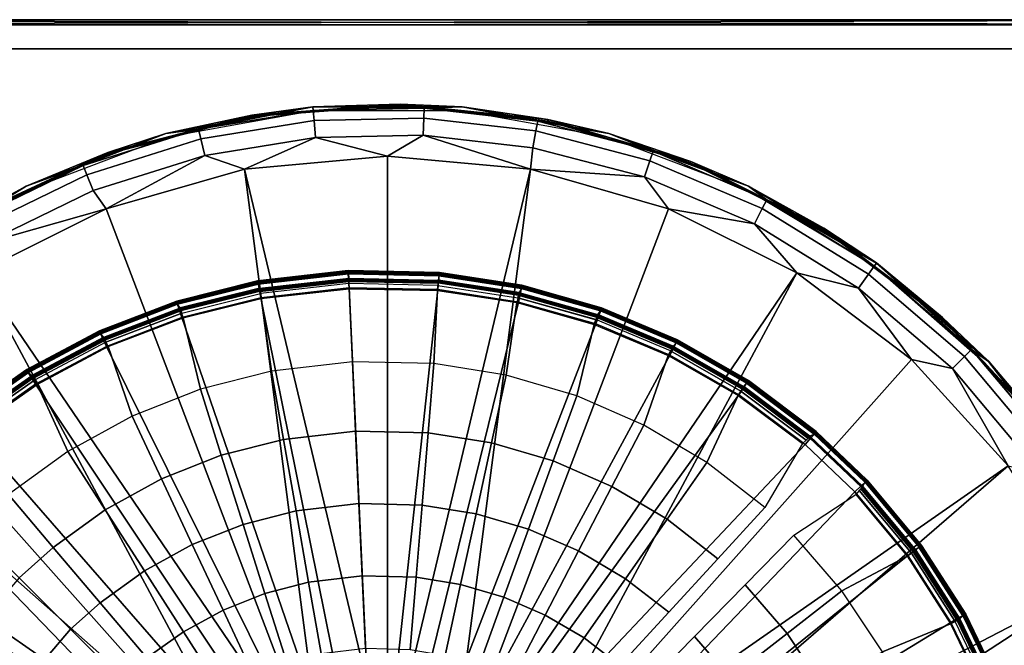
# Model space of a CAD drawing. Units: inches. Extents: x -16.4 to 16.4, y -14 to 13.4.
# Drawn here: x -5.4 to 9.1, y 4.2 to 13.4 of the extents above; entities that cross this region are included whole.
import ezdxf

# ---------------------------------------------------------------- set-up
doc = ezdxf.new("R2010")
doc.units = ezdxf.units.IN
doc.header["$MEASUREMENT"] = 0
for name, color, linetype in [('TABLE-BASE', 6, 'Continuous'), ('TABLE-BASEINNER', 6, 'Continuous'), ('TABLE-METALSCREEN', 6, 'Continuous'), ('TABLE-TOP', 6, 'Continuous'), ('TABLE-TOPEDGE', 6, 'Continuous')]:
    doc.layers.add(name, color=color, linetype=linetype)

msp = doc.modelspace()

# ---------------------------------------------------------------- linework, layer by layer
at = {"layer": 'TABLE-BASE'}
for points in [[(-1.097, 12.151, 0.059), (0.186, 12.191, 0.03), (-1.993, 12.029, 0.03)], [(0.186, 12.17, 0.008), (-1.993, 12.029, 0.03), (0.186, 12.191, 0.03)], [(-1.99, 12.007, 0.008), (-1.993, 12.029, 0.03), (0.186, 12.17, 0.008)], [(-1.091, 12.092, 0), (-1.99, 12.007, 0.008), (0.186, 12.17, 0.008)], [(1.097, 12.151, 0.059), (0.186, 12.191, 0.03), (-1.097, 12.151, 0.059)], [(-1.091, 12.092, 0), (0.186, 12.17, 0.008), (1.091, 12.092, 0)], [(1.097, 12.151, 0.059), (2.36, 11.962, 0.03), (0.186, 12.191, 0.03)], [(0.186, 12.17, 0.008), (0.186, 12.191, 0.03), (2.36, 11.962, 0.03), (2.356, 11.941, 0.008)], [(1.091, 12.092, 0), (0.186, 12.17, 0.008), (2.356, 11.941, 0.008)], [(-3.255, 11.758, 0.059), (-1.993, 12.029, 0.03), (-4.109, 11.479, 0.03)], [(-1.993, 12.029, 0.03), (-1.99, 12.007, 0.008), (-4.109, 11.479, 0.03)], [(-1.097, 12.151, 0.059), (-1.993, 12.029, 0.03), (-3.255, 11.758, 0.059)], [(-1.097, 12.151, 0.118), (-1.097, 12.151, 0.059), (-3.255, 11.758, 0.059)], [(-1.097, 12.151, 0.118), (-3.255, 11.758, 0.059), (-3.255, 11.758, 0.118)], [(-3.254, 11.756, 0.197), (-1.097, 12.151, 0.118), (-3.255, 11.758, 0.118)], [(-1.097, 12.148, 0.197), (-1.097, 12.151, 0.118), (-3.254, 11.756, 0.197)], [(-3.254, 11.756, 0.197), (-2.775, 11.822, 0.478), (-1.097, 12.148, 0.197)], [(-3.239, 11.702, 0), (-1.99, 12.007, 0.008), (-1.091, 12.092, 0)], [(-1.097, 12.148, 0.197), (-2.775, 11.822, 0.478), (-1.092, 12.094, 0.478)], [(-2.775, 11.822, 0.478), (-2.741, 11.678, 0.671), (-1.078, 11.947, 0.671), (-1.092, 12.094, 0.478)], [(1.097, 12.151, 0.118), (1.097, 12.151, 0.059), (-1.097, 12.151, 0.118)], [(-1.097, 12.151, 0.118), (1.097, 12.151, 0.059), (-1.097, 12.151, 0.059)], [(1.097, 12.148, 0.197), (1.097, 12.151, 0.118), (-1.097, 12.151, 0.118)], [(1.097, 12.148, 0.197), (-1.097, 12.151, 0.118), (-1.097, 12.148, 0.197)], [(1.097, 12.148, 0.197), (-1.097, 12.148, 0.197), (0.541, 12.131, 0.478)], [(0.541, 12.131, 0.478), (-1.097, 12.148, 0.197), (-1.092, 12.094, 0.478)], [(0.541, 12.131, 0.478), (-1.092, 12.094, 0.478), (-1.078, 11.947, 0.671), (0.535, 11.983, 0.671)], [(0.535, 11.983, 0.671), (2.183, 11.795, 0.671), (2.21, 11.94, 0.478), (0.541, 12.131, 0.478)], [(0.541, 12.131, 0.478), (2.21, 11.94, 0.478), (1.097, 12.148, 0.197)], [(1.091, 12.092, 0), (2.356, 11.941, 0.008), (3.239, 11.702, 0)], [(3.255, 11.758, 0.059), (2.36, 11.962, 0.03), (1.097, 12.151, 0.059)], [(3.255, 11.758, 0.118), (3.255, 11.758, 0.059), (1.097, 12.151, 0.118)], [(1.097, 12.151, 0.118), (3.255, 11.758, 0.059), (1.097, 12.151, 0.059)], [(3.254, 11.756, 0.197), (3.255, 11.758, 0.118), (1.097, 12.151, 0.118)], [(3.254, 11.756, 0.197), (1.097, 12.151, 0.118), (1.097, 12.148, 0.197)], [(1.097, 12.148, 0.197), (2.21, 11.94, 0.478), (3.254, 11.756, 0.197)], [(-4.109, 11.479, 0.03), (-1.99, 12.007, 0.008), (-4.102, 11.459, 0.008)], [(-3.239, 11.702, 0), (-4.102, 11.459, 0.008), (-1.99, 12.007, 0.008)], [(-2.741, 11.678, 0.671), (-2.684, 11.435, 0.79), (-1.056, 11.698, 0.79), (-1.078, 11.947, 0.671)], [(0.535, 11.983, 0.671), (-1.078, 11.947, 0.671), (-1.056, 11.698, 0.79), (0.524, 11.734, 0.79)], [(0.524, 11.734, 0.79), (2.137, 11.549, 0.79), (2.183, 11.795, 0.671), (0.535, 11.983, 0.671)], [(3.859, 11.357, 0.671), (3.907, 11.497, 0.478), (2.21, 11.94, 0.478), (2.183, 11.795, 0.671)], [(3.254, 11.756, 0.197), (2.21, 11.94, 0.478), (3.907, 11.497, 0.478)], [(2.356, 11.941, 0.008), (2.36, 11.962, 0.03), (4.458, 11.348, 0.03), (4.45, 11.328, 0.008)], [(3.239, 11.702, 0), (2.356, 11.941, 0.008), (4.45, 11.328, 0.008)], [(3.255, 11.758, 0.059), (4.458, 11.348, 0.03), (2.36, 11.962, 0.03)], [(-3.255, 11.758, 0.118), (-5.308, 10.985, 0.059), (-5.309, 10.985, 0.118)], [(-5.307, 10.983, 0.197), (-3.255, 11.758, 0.118), (-5.309, 10.985, 0.118)], [(-3.255, 11.758, 0.059), (-4.109, 11.479, 0.03), (-5.308, 10.985, 0.059)], [(-3.255, 11.758, 0.118), (-3.255, 11.758, 0.059), (-5.308, 10.985, 0.059)], [(-3.254, 11.756, 0.197), (-3.255, 11.758, 0.118), (-5.307, 10.983, 0.197)], [(-5.307, 10.983, 0.197), (-4.47, 11.29, 0.478), (-3.254, 11.756, 0.197)], [(-3.254, 11.756, 0.197), (-4.47, 11.29, 0.478), (-2.775, 11.822, 0.478)], [(-2.741, 11.678, 0.671), (-2.775, 11.822, 0.478), (-4.47, 11.29, 0.478), (-4.415, 11.153, 0.671)], [(0.524, 11.734, 0.79), (-1.056, 11.698, 0.79), (0, 11.427, 0.844)], [(0, 11.427, 0.844), (2.102, 11.232, 0.844), (0.524, 11.734, 0.79)], [(2.102, 11.232, 0.844), (2.137, 11.549, 0.79), (0.524, 11.734, 0.79)], [(3.779, 11.121, 0.79), (3.859, 11.357, 0.671), (2.183, 11.795, 0.671), (2.137, 11.549, 0.79)], [(5.307, 10.983, 0.197), (3.255, 11.758, 0.118), (3.254, 11.756, 0.197)], [(3.254, 11.756, 0.197), (3.907, 11.497, 0.478), (5.307, 10.983, 0.197)], [(5.308, 10.985, 0.059), (4.458, 11.348, 0.03), (3.255, 11.758, 0.059)], [(5.309, 10.985, 0.118), (5.308, 10.985, 0.059), (3.255, 11.758, 0.118)], [(3.255, 11.758, 0.118), (5.308, 10.985, 0.059), (3.255, 11.758, 0.059)], [(5.307, 10.983, 0.197), (5.309, 10.985, 0.118), (3.255, 11.758, 0.118)], [(-5.281, 10.933, 0), (-4.102, 11.459, 0.008), (-3.239, 11.702, 0)], [(-2.684, 11.435, 0.79), (-2.741, 11.678, 0.671), (-4.415, 11.153, 0.671), (-4.323, 10.921, 0.79)], [(-2.102, 11.232, 0.844), (-1.056, 11.698, 0.79), (-2.684, 11.435, 0.79)], [(0, 11.427, 0.844), (-1.056, 11.698, 0.79), (-2.102, 11.232, 0.844)], [(3.239, 11.702, 0), (4.45, 11.328, 0.008), (5.281, 10.933, 0)], [(-5.308, 10.985, 0.059), (-4.109, 11.479, 0.03), (-6.093, 10.561, 0.03)], [(-4.109, 11.479, 0.03), (-4.102, 11.459, 0.008), (-6.082, 10.542, 0.008), (-6.093, 10.561, 0.03)], [(-5.281, 10.933, 0), (-6.082, 10.542, 0.008), (-4.102, 11.459, 0.008)], [(-4.131, 10.654, 0.844), (-2.684, 11.435, 0.79), (-4.323, 10.921, 0.79)], [(-2.102, 11.232, 0.844), (-2.684, 11.435, 0.79), (-4.131, 10.654, 0.844)], [(2.102, 11.232, 0.844), (3.779, 11.121, 0.79), (2.137, 11.549, 0.79)], [(5.509, 10.655, 0.671), (5.577, 10.786, 0.478), (3.907, 11.497, 0.478), (3.859, 11.357, 0.671)], [(5.307, 10.983, 0.197), (3.907, 11.497, 0.478), (5.577, 10.786, 0.478)], [(-6.043, 10.362, 0.671), (-4.415, 11.153, 0.671), (-4.47, 11.29, 0.478), (-6.117, 10.49, 0.478)], [(-6.117, 10.49, 0.478), (-4.47, 11.29, 0.478), (-5.307, 10.983, 0.197)], [(0, 11.427, 0.844), (-2.102, 11.232, 0.844), (0, 2.427, 1.631)], [(0, 11.427, 0.844), (0, 2.427, 1.631), (2.102, 11.232, 0.844)], [(5.395, 10.433, 0.79), (5.509, 10.655, 0.671), (3.859, 11.357, 0.671), (3.779, 11.121, 0.79)], [(4.45, 11.328, 0.008), (4.458, 11.348, 0.03), (6.413, 10.37, 0.03), (6.402, 10.352, 0.008)], [(5.281, 10.933, 0), (4.45, 11.328, 0.008), (6.402, 10.352, 0.008)], [(5.308, 10.985, 0.059), (6.413, 10.37, 0.03), (4.458, 11.348, 0.03)], [(-5.917, 10.146, 0.79), (-4.323, 10.921, 0.79), (-4.415, 11.153, 0.671), (-6.043, 10.362, 0.671)], [(-0.929, 2.242, 1.631), (-2.102, 11.232, 0.844), (-4.131, 10.654, 0.844)], [(0, 2.427, 1.631), (-2.102, 11.232, 0.844), (-0.929, 2.242, 1.631)], [(2.102, 11.232, 0.844), (0, 2.427, 1.631), (0.929, 2.242, 1.631)], [(2.102, 11.232, 0.844), (0.929, 2.242, 1.631), (4.131, 10.654, 0.844)], [(4.131, 10.654, 0.844), (3.779, 11.121, 0.79), (2.102, 11.232, 0.844)], [(4.131, 10.654, 0.844), (5.395, 10.433, 0.79), (3.779, 11.121, 0.79)], [(-5.308, 10.985, 0.059), (-6.093, 10.561, 0.03), (-7.19, 9.857, 0.059)], [(-5.309, 10.985, 0.118), (-5.308, 10.985, 0.059), (-7.19, 9.857, 0.059)], [(-5.309, 10.985, 0.118), (-7.19, 9.857, 0.059), (-7.19, 9.857, 0.118)], [(-7.188, 9.855, 0.197), (-5.309, 10.985, 0.118), (-7.19, 9.857, 0.118)], [(-5.307, 10.983, 0.197), (-5.309, 10.985, 0.118), (-7.188, 9.855, 0.197)], [(-5.307, 10.983, 0.197), (-7.188, 9.855, 0.197), (-6.117, 10.49, 0.478)], [(-7.154, 9.81, 0), (-6.082, 10.542, 0.008), (-5.281, 10.933, 0)], [(-4.131, 10.654, 0.844), (-4.323, 10.921, 0.79), (-5.917, 10.146, 0.79)], [(5.281, 10.933, 0), (6.402, 10.352, 0.008), (7.154, 9.81, 0)], [(7.188, 9.855, 0.197), (5.309, 10.985, 0.118), (5.307, 10.983, 0.197)], [(5.307, 10.983, 0.197), (5.577, 10.786, 0.478), (7.188, 9.855, 0.197)], [(7.19, 9.857, 0.059), (6.413, 10.37, 0.03), (5.308, 10.985, 0.059)], [(5.309, 10.985, 0.118), (7.19, 9.857, 0.059), (5.308, 10.985, 0.059)], [(7.19, 9.857, 0.118), (7.19, 9.857, 0.059), (5.309, 10.985, 0.118)], [(7.188, 9.855, 0.197), (7.19, 9.857, 0.118), (5.309, 10.985, 0.118)], [(5.577, 10.786, 0.478), (5.509, 10.655, 0.671), (7.07, 9.691, 0.671), (7.156, 9.81, 0.478)], [(7.188, 9.855, 0.197), (5.577, 10.786, 0.478), (7.156, 9.81, 0.478)], [(-6.02, 9.712, 0.844), (-4.131, 10.654, 0.844), (-5.917, 10.146, 0.79)], [(-0.929, 2.242, 1.631), (-4.131, 10.654, 0.844), (-6.02, 9.712, 0.844)], [(4.131, 10.654, 0.844), (0.929, 2.242, 1.631), (6.02, 9.712, 0.844)], [(6.02, 9.712, 0.844), (5.395, 10.433, 0.79), (4.131, 10.654, 0.844)], [(5.509, 10.655, 0.671), (5.395, 10.433, 0.79), (6.923, 9.488, 0.79), (7.07, 9.691, 0.671)], [(6.02, 9.712, 0.844), (6.923, 9.488, 0.79), (5.395, 10.433, 0.79)], [(6.402, 10.352, 0.008), (6.413, 10.37, 0.03), (8.161, 9.058, 0.03), (8.147, 9.042, 0.008)], [(7.154, 9.81, 0), (6.402, 10.352, 0.008), (8.147, 9.042, 0.008)], [(7.19, 9.857, 0.059), (8.161, 9.058, 0.03), (6.413, 10.37, 0.03)], [(7.188, 9.855, 0.197), (7.156, 9.81, 0.478), (8.586, 8.586, 0.478)], [(8.837, 8.408, 0.197), (7.19, 9.857, 0.118), (7.188, 9.855, 0.197)], [(8.837, 8.408, 0.197), (7.188, 9.855, 0.197), (8.586, 8.586, 0.478)], [(8.839, 8.41, 0.059), (8.161, 9.058, 0.03), (7.19, 9.857, 0.059)], [(8.839, 8.41, 0.118), (8.839, 8.41, 0.059), (7.19, 9.857, 0.118)], [(7.19, 9.857, 0.118), (8.839, 8.41, 0.059), (7.19, 9.857, 0.059)], [(8.837, 8.408, 0.197), (8.839, 8.41, 0.118), (7.19, 9.857, 0.118)], [(-1.716, 1.716, 1.631), (-6.02, 9.712, 0.844), (-7.704, 8.439, 0.844)], [(-0.929, 2.242, 1.631), (-6.02, 9.712, 0.844), (-1.716, 1.716, 1.631)], [(6.02, 9.712, 0.844), (0.929, 2.242, 1.631), (1.716, 1.716, 1.631)], [(6.02, 9.712, 0.844), (1.716, 1.716, 1.631), (7.704, 8.439, 0.844)], [(7.704, 8.439, 0.844), (6.923, 9.488, 0.79), (6.02, 9.712, 0.844)], [(8.586, 8.586, 0.478), (7.156, 9.81, 0.478), (7.07, 9.691, 0.671), (8.482, 8.482, 0.671)], [(7.154, 9.81, 0), (8.147, 9.042, 0.008), (8.794, 8.371, 0)], [(8.482, 8.482, 0.671), (7.07, 9.691, 0.671), (6.923, 9.488, 0.79), (8.305, 8.305, 0.79)], [(7.704, 8.439, 0.844), (8.305, 8.305, 0.79), (6.923, 9.488, 0.79)], [(8.147, 9.042, 0.008), (8.161, 9.058, 0.03), (9.648, 7.455, 0.03), (9.631, 7.442, 0.008)], [(8.794, 8.371, 0), (8.147, 9.042, 0.008), (9.631, 7.442, 0.008)], [(8.839, 8.41, 0.059), (9.648, 7.455, 0.03), (8.161, 9.058, 0.03)], [(9.93, 6.988, 0.478), (8.586, 8.586, 0.478), (8.482, 8.482, 0.671), (9.81, 6.903, 0.671)], [(9.93, 6.988, 0.478), (8.837, 8.408, 0.197), (8.586, 8.586, 0.478)], [(-1.716, 1.716, 1.631), (-7.704, 8.439, 0.844), (-9.124, 6.878, 0.844)], [(7.704, 8.439, 0.844), (1.716, 1.716, 1.631), (9.124, 6.878, 0.844)], [(9.124, 6.878, 0.844), (8.305, 8.305, 0.79), (7.704, 8.439, 0.844)], [(9.81, 6.903, 0.671), (8.482, 8.482, 0.671), (8.305, 8.305, 0.79), (9.605, 6.76, 0.79)], [(10.2, 6.69, 0.197), (8.839, 8.41, 0.118), (8.837, 8.408, 0.197)], [(10.2, 6.69, 0.197), (8.837, 8.408, 0.197), (9.93, 6.988, 0.478)], [(10.202, 6.691, 0.059), (9.648, 7.455, 0.03), (8.839, 8.41, 0.059)], [(10.202, 6.691, 0.118), (10.202, 6.691, 0.059), (8.839, 8.41, 0.118)], [(8.839, 8.41, 0.118), (10.202, 6.691, 0.059), (8.839, 8.41, 0.059)], [(10.2, 6.69, 0.197), (10.202, 6.691, 0.118), (8.839, 8.41, 0.118)], [(9.124, 6.878, 0.844), (9.605, 6.76, 0.79), (8.305, 8.305, 0.79)], [(8.794, 8.371, 0), (9.631, 7.442, 0.008), (10.151, 6.661, 0)], [(-2.242, 0.929, 1.631), (-9.124, 6.878, 0.844), (-10.234, 5.083, 0.844)], [(-1.716, 1.716, 1.631), (-9.124, 6.878, 0.844), (-2.242, 0.929, 1.631)], [(9.124, 6.878, 0.844), (1.716, 1.716, 1.631), (2.242, 0.929, 1.631)], [(9.124, 6.878, 0.844), (2.242, 0.929, 1.631), (10.234, 5.083, 0.844)], [(-2.242, 0.929, 1.631), (-10.234, 5.083, 0.844), (-10.994, 3.114, 0.844)], [(10.234, 5.083, 0.844), (2.242, 0.929, 1.631), (2.427, 0, 1.631)], [(10.234, 5.083, 0.844), (2.427, 0, 1.631), (10.994, 3.114, 0.844)]]:
    msp.add_3dface(points, dxfattribs=at)
at = {"layer": 'TABLE-BASEINNER'}
for points in [[(-1.906, 9.587, 27.247), (-0.575, 9.738, 27.247), (-0.575, 9.744, 27.223), (-1.907, 9.592, 27.223)], [(-0.574, 9.708, 27.093), (-1.899, 9.557, 27.093), (-1.907, 9.592, 27.223), (-0.575, 9.744, 27.223)], [(-1.903, 9.57, 27.265), (-0.574, 9.721, 27.265), (-0.575, 9.738, 27.247), (-1.906, 9.587, 27.247)], [(-1.899, 9.546, 27.272), (-0.573, 9.696, 27.272), (-0.574, 9.721, 27.265), (-1.903, 9.57, 27.265)], [(-0.57, 9.617, 26.997), (-1.882, 9.468, 26.997), (-1.899, 9.557, 27.093), (-0.574, 9.708, 27.093)], [(-0.566, 9.634, 27.272), (-0.573, 9.696, 27.272), (-1.899, 9.546, 27.272), (-1.882, 9.485, 27.272)], [(0.765, 9.715, 27.223), (-0.575, 9.744, 27.223), (-0.575, 9.738, 27.247), (0.764, 9.709, 27.247)], [(-0.575, 9.744, 27.223), (0.765, 9.715, 27.223), (0.76, 9.679, 27.093), (-0.574, 9.708, 27.093)], [(0.764, 9.709, 27.247), (-0.575, 9.738, 27.247), (-0.574, 9.721, 27.265), (0.763, 9.692, 27.265)], [(0.763, 9.692, 27.265), (-0.574, 9.721, 27.265), (-0.573, 9.696, 27.272), (0.761, 9.668, 27.272)], [(-0.574, 9.708, 27.093), (0.76, 9.679, 27.093), (0.751, 9.589, 26.997), (-0.57, 9.617, 26.997)], [(0.749, 9.605, 27.272), (0.761, 9.668, 27.272), (-0.573, 9.696, 27.272), (-0.566, 9.634, 27.272)], [(0.765, 9.715, 27.223), (1.977, 9.529, 27.223), (1.971, 9.493, 27.093), (0.76, 9.679, 27.093)], [(1.975, 9.523, 27.247), (0.764, 9.709, 27.247), (0.763, 9.692, 27.265), (1.972, 9.506, 27.265)], [(1.977, 9.529, 27.223), (0.765, 9.715, 27.223), (0.764, 9.709, 27.247), (1.975, 9.523, 27.247)], [(-3.095, 9.291, 27.247), (-1.906, 9.587, 27.247), (-1.907, 9.592, 27.223), (-3.097, 9.297, 27.223)], [(-1.899, 9.557, 27.093), (-3.088, 9.262, 27.093), (-3.097, 9.297, 27.223), (-1.907, 9.592, 27.223)], [(-3.09, 9.275, 27.265), (-1.903, 9.57, 27.265), (-1.906, 9.587, 27.247), (-3.095, 9.291, 27.247)], [(-3.083, 9.252, 27.272), (-1.899, 9.546, 27.272), (-1.903, 9.57, 27.265), (-3.09, 9.275, 27.265)], [(-1.882, 9.468, 26.997), (-3.061, 9.176, 26.997), (-3.088, 9.262, 27.093), (-1.899, 9.557, 27.093)], [(-1.882, 9.485, 27.272), (-0.566, 9.634, 27.272), (-0.566, 9.61, 27.266), (-1.877, 9.462, 27.266)], [(-0.561, 9.493, 26.955), (-1.86, 9.346, 26.955), (-1.882, 9.468, 26.997), (-0.57, 9.617, 26.997)], [(-1.877, 9.462, 27.266), (-0.566, 9.61, 27.266), (-0.567, 9.593, 27.249), (-1.874, 9.445, 27.249)], [(-1.874, 9.445, 27.249), (-0.567, 9.593, 27.249), (-0.568, 9.586, 27.226), (-1.873, 9.439, 27.226)], [(-0.565, 9.554, 27.148), (-1.867, 9.407, 27.148), (-1.873, 9.439, 27.226), (-0.568, 9.586, 27.226)], [(-1.854, 9.333, 27.112), (-0.561, 9.479, 27.112), (-0.565, 9.554, 27.148), (-1.867, 9.407, 27.148)], [(-0.57, 9.617, 26.997), (0.751, 9.589, 26.997), (0.74, 9.465, 26.955), (-0.561, 9.493, 26.955)], [(0.745, 9.558, 27.226), (-0.568, 9.586, 27.226), (-0.567, 9.593, 27.249), (0.745, 9.565, 27.249)], [(-0.568, 9.586, 27.226), (0.745, 9.558, 27.226), (0.742, 9.526, 27.148), (-0.565, 9.554, 27.148)], [(0.745, 9.565, 27.249), (-0.567, 9.593, 27.249), (-0.566, 9.61, 27.266), (0.747, 9.582, 27.266)], [(0.747, 9.582, 27.266), (-0.566, 9.61, 27.266), (-0.566, 9.634, 27.272), (0.749, 9.605, 27.272)], [(0.742, 9.526, 27.148), (-0.565, 9.554, 27.148), (-0.561, 9.479, 27.112), (0.735, 9.451, 27.112)], [(0.751, 9.589, 26.997), (1.952, 9.405, 26.997), (1.925, 9.283, 26.955), (0.74, 9.465, 26.955)], [(0.742, 9.526, 27.148), (1.919, 9.347, 27.148), (1.926, 9.379, 27.226), (0.745, 9.558, 27.226)], [(1.927, 9.385, 27.249), (0.745, 9.565, 27.249), (0.747, 9.582, 27.266), (1.931, 9.402, 27.266)], [(1.926, 9.379, 27.226), (0.745, 9.558, 27.226), (0.745, 9.565, 27.249), (1.927, 9.385, 27.249)], [(1.931, 9.402, 27.266), (0.747, 9.582, 27.266), (0.749, 9.605, 27.272), (1.936, 9.425, 27.272)], [(1.967, 9.483, 27.272), (1.936, 9.425, 27.272), (0.749, 9.605, 27.272), (0.761, 9.668, 27.272)], [(0.76, 9.679, 27.093), (1.971, 9.493, 27.093), (1.952, 9.405, 26.997), (0.751, 9.589, 26.997)], [(1.972, 9.506, 27.265), (0.763, 9.692, 27.265), (0.761, 9.668, 27.272), (1.967, 9.483, 27.272)], [(-1.899, 9.546, 27.272), (-1.882, 9.485, 27.272), (-3.047, 9.197, 27.272), (-3.083, 9.252, 27.272)], [(-1.86, 9.346, 26.955), (-3.023, 9.057, 26.955), (-3.061, 9.176, 26.997), (-1.882, 9.468, 26.997)], [(-3.047, 9.197, 27.272), (-1.882, 9.485, 27.272), (-1.877, 9.462, 27.266), (-3.04, 9.175, 27.266)], [(-3.04, 9.175, 27.266), (-1.877, 9.462, 27.266), (-1.874, 9.445, 27.249), (-3.034, 9.158, 27.249)], [(-3.034, 9.158, 27.249), (-1.874, 9.445, 27.249), (-1.873, 9.439, 27.226), (-3.032, 9.152, 27.226)], [(-1.873, 9.439, 27.226), (-3.032, 9.152, 27.226), (-3.023, 9.121, 27.148), (-1.867, 9.407, 27.148)], [(-3.023, 9.121, 27.148), (-1.867, 9.407, 27.148), (-1.854, 9.333, 27.112), (-3, 9.049, 27.112)], [(-0.226, 2.109, 26.295), (-0.397, 2.096, 26.295), (-1.86, 9.346, 26.955), (-0.561, 9.493, 26.955)], [(-1.705, 8.269, 27.016), (-1.854, 9.333, 27.112), (-0.561, 9.479, 27.112), (-0.514, 8.406, 27.016)], [(-0.561, 9.493, 26.955), (0.74, 9.465, 26.955), (-0.054, 2.111, 26.295), (-0.226, 2.109, 26.295)], [(-0.514, 8.406, 27.016), (-0.561, 9.479, 27.112), (0.735, 9.451, 27.112), (0.684, 8.378, 27.016)], [(0.164, 2.094, 26.295), (-0.054, 2.111, 26.295), (0.74, 9.465, 26.955), (1.925, 9.283, 26.955)], [(0.684, 8.378, 27.016), (0.735, 9.451, 27.112), (1.903, 9.274, 27.112), (1.748, 8.209, 27.016)], [(1.903, 9.274, 27.112), (0.735, 9.451, 27.112), (0.742, 9.526, 27.148), (1.919, 9.347, 27.148)], [(3.084, 9.078, 27.266), (1.931, 9.402, 27.266), (1.936, 9.425, 27.272), (3.092, 9.1, 27.272)], [(3.092, 9.1, 27.272), (3.132, 9.153, 27.272), (1.967, 9.483, 27.272), (1.936, 9.425, 27.272)], [(1.971, 9.493, 27.093), (3.136, 9.164, 27.093), (3.106, 9.078, 26.997), (1.952, 9.405, 26.997)], [(3.14, 9.176, 27.265), (1.972, 9.506, 27.265), (1.967, 9.483, 27.272), (3.132, 9.153, 27.272)], [(1.977, 9.529, 27.223), (3.148, 9.198, 27.223), (3.136, 9.164, 27.093), (1.971, 9.493, 27.093)], [(3.146, 9.192, 27.247), (1.975, 9.523, 27.247), (1.972, 9.506, 27.265), (3.14, 9.176, 27.265)], [(3.148, 9.198, 27.223), (1.977, 9.529, 27.223), (1.975, 9.523, 27.247), (3.146, 9.192, 27.247)], [(-4.23, 8.855, 27.247), (-3.095, 9.291, 27.247), (-3.097, 9.297, 27.223), (-4.233, 8.86, 27.223)], [(-3.088, 9.262, 27.093), (-4.218, 8.827, 27.093), (-4.233, 8.86, 27.223), (-3.097, 9.297, 27.223)], [(-4.223, 8.839, 27.265), (-3.09, 9.275, 27.265), (-3.095, 9.291, 27.247), (-4.23, 8.855, 27.247)], [(-4.213, 8.817, 27.272), (-3.083, 9.252, 27.272), (-3.09, 9.275, 27.265), (-4.223, 8.839, 27.265)], [(-3.061, 9.176, 26.997), (-4.18, 8.745, 26.997), (-4.218, 8.827, 27.093), (-3.088, 9.262, 27.093)], [(-3.023, 9.057, 26.955), (-1.86, 9.346, 26.955), (-0.397, 2.096, 26.295), (-0.613, 2.058, 26.295)], [(-2.749, 8.003, 27.016), (-3, 9.049, 27.112), (-1.854, 9.333, 27.112), (-1.705, 8.269, 27.016)], [(1.925, 9.283, 26.955), (3.065, 8.961, 26.955), (0.392, 2.052, 26.295), (0.164, 2.094, 26.295)], [(1.748, 8.209, 27.016), (1.903, 9.274, 27.112), (3.04, 8.954, 27.112), (2.782, 7.907, 27.016)], [(3.066, 9.025, 27.148), (1.919, 9.347, 27.148), (1.903, 9.274, 27.112), (3.04, 8.954, 27.112)], [(1.926, 9.379, 27.226), (1.919, 9.347, 27.148), (3.069, 9.024, 27.148), (3.076, 9.056, 27.226)], [(1.952, 9.405, 26.997), (3.106, 9.078, 26.997), (3.065, 8.961, 26.955), (1.925, 9.283, 26.955)], [(3.076, 9.056, 27.226), (1.926, 9.379, 27.226), (1.927, 9.385, 27.249), (3.079, 9.062, 27.249)], [(3.079, 9.062, 27.249), (1.927, 9.385, 27.249), (1.931, 9.402, 27.266), (3.084, 9.078, 27.266)], [(-3.047, 9.197, 27.272), (-3.083, 9.252, 27.272), (-4.213, 8.817, 27.272), (-4.169, 8.768, 27.272)], [(-3.023, 9.057, 26.955), (-4.129, 8.632, 26.955), (-4.18, 8.745, 26.997), (-3.061, 9.176, 26.997)], [(-4.169, 8.768, 27.272), (-3.047, 9.197, 27.272), (-3.04, 9.175, 27.266), (-4.159, 8.747, 27.266)], [(-4.159, 8.747, 27.266), (-3.04, 9.175, 27.266), (-3.034, 9.158, 27.249), (-4.152, 8.731, 27.249)], [(-4.152, 8.731, 27.249), (-3.034, 9.158, 27.249), (-3.032, 9.152, 27.226), (-4.149, 8.725, 27.226)], [(-4.149, 8.725, 27.226), (-4.138, 8.694, 27.148), (-3.023, 9.121, 27.148), (-3.032, 9.152, 27.226)], [(-4.103, 8.628, 27.112), (-3, 9.049, 27.112), (-3.023, 9.121, 27.148), (-4.136, 8.696, 27.148)], [(4.242, 8.685, 27.272), (4.198, 8.637, 27.272), (3.092, 9.1, 27.272), (3.132, 9.153, 27.272)], [(3.136, 9.164, 27.093), (4.248, 8.695, 27.093), (4.208, 8.614, 26.997), (3.106, 9.078, 26.997)], [(4.253, 8.707, 27.265), (3.14, 9.176, 27.265), (3.132, 9.153, 27.272), (4.242, 8.685, 27.272)], [(3.148, 9.198, 27.223), (4.263, 8.728, 27.223), (4.248, 8.695, 27.093), (3.136, 9.164, 27.093)], [(4.26, 8.723, 27.247), (3.146, 9.192, 27.247), (3.14, 9.176, 27.265), (4.253, 8.707, 27.265)], [(4.263, 8.728, 27.223), (3.148, 9.198, 27.223), (3.146, 9.192, 27.247), (4.26, 8.723, 27.247)], [(-0.613, 2.058, 26.295), (-0.836, 1.996, 26.295), (-4.129, 8.632, 26.955), (-3.023, 9.057, 26.955)], [(-3.751, 7.608, 27.016), (-4.103, 8.628, 27.112), (-3, 9.049, 27.112), (-2.749, 8.003, 27.016)], [(4.163, 8.566, 27.148), (3.066, 9.025, 27.148), (3.04, 8.954, 27.112), (4.129, 8.498, 27.112)], [(3.106, 9.078, 26.997), (4.208, 8.614, 26.997), (4.152, 8.503, 26.955), (3.065, 8.961, 26.955)], [(3.076, 9.056, 27.226), (4.177, 8.595, 27.226), (4.163, 8.566, 27.148), (3.066, 9.025, 27.148)], [(4.177, 8.595, 27.226), (3.076, 9.056, 27.226), (3.079, 9.062, 27.249), (4.18, 8.601, 27.249)], [(4.18, 8.601, 27.249), (3.079, 9.062, 27.249), (3.084, 9.078, 27.266), (4.188, 8.616, 27.266)], [(4.188, 8.616, 27.266), (3.084, 9.078, 27.266), (3.092, 9.1, 27.272), (4.198, 8.637, 27.272)], [(-5.298, 8.285, 27.247), (-4.23, 8.855, 27.247), (-4.233, 8.86, 27.223), (-5.301, 8.29, 27.223)], [(-4.218, 8.827, 27.093), (-5.283, 8.259, 27.093), (-5.301, 8.29, 27.223), (-4.233, 8.86, 27.223)], [(-5.289, 8.271, 27.265), (-4.223, 8.839, 27.265), (-4.23, 8.855, 27.247), (-5.298, 8.285, 27.247)], [(-5.276, 8.25, 27.272), (-4.213, 8.817, 27.272), (-4.223, 8.839, 27.265), (-5.289, 8.271, 27.265)], [(0.617, 1.986, 26.295), (0.392, 2.052, 26.295), (3.065, 8.961, 26.955), (4.152, 8.503, 26.955)], [(2.782, 7.907, 27.016), (3.04, 8.954, 27.112), (4.129, 8.498, 27.112), (3.771, 7.477, 27.016)], [(-4.18, 8.745, 26.997), (-5.235, 8.182, 26.997), (-5.283, 8.259, 27.093), (-4.218, 8.827, 27.093)], [(-4.213, 8.817, 27.272), (-4.169, 8.768, 27.272), (-5.228, 8.206, 27.272), (-5.276, 8.25, 27.272)], [(-4.129, 8.632, 26.955), (-5.17, 8.076, 26.955), (-5.235, 8.182, 26.997), (-4.18, 8.745, 26.997)], [(-5.228, 8.206, 27.272), (-4.169, 8.768, 27.272), (-4.159, 8.747, 27.266), (-5.215, 8.186, 27.266)], [(-5.215, 8.186, 27.266), (-4.159, 8.747, 27.266), (-4.152, 8.731, 27.249), (-5.206, 8.171, 27.249)], [(-5.206, 8.171, 27.249), (-4.152, 8.731, 27.249), (-4.149, 8.725, 27.226), (-5.203, 8.166, 27.226)], [(-4.136, 8.696, 27.148), (-5.186, 8.138, 27.148), (-5.203, 8.166, 27.226), (-4.149, 8.725, 27.226)], [(-5.147, 8.074, 27.112), (-4.103, 8.628, 27.112), (-4.136, 8.696, 27.148), (-5.186, 8.138, 27.148)], [(5.24, 8.041, 27.272), (5.279, 8.091, 27.272), (4.242, 8.685, 27.272), (4.198, 8.637, 27.272)], [(4.248, 8.695, 27.093), (5.285, 8.1, 27.093), (5.235, 8.025, 26.997), (4.208, 8.614, 26.997)], [(5.292, 8.111, 27.265), (4.253, 8.707, 27.265), (4.242, 8.685, 27.272), (5.279, 8.091, 27.272)], [(4.263, 8.728, 27.223), (5.305, 8.13, 27.223), (5.285, 8.1, 27.093), (4.248, 8.695, 27.093)], [(5.302, 8.126, 27.247), (4.26, 8.723, 27.247), (4.253, 8.707, 27.265), (5.292, 8.111, 27.265)], [(5.305, 8.13, 27.223), (4.263, 8.728, 27.223), (4.26, 8.723, 27.247), (5.302, 8.126, 27.247)], [(-5.17, 8.076, 26.955), (-4.129, 8.632, 26.955), (-0.836, 1.996, 26.295), (-1.055, 1.91, 26.295)], [(-4.696, 7.09, 27.016), (-5.147, 8.074, 27.112), (-4.103, 8.628, 27.112), (-3.751, 7.608, 27.016)], [(4.163, 8.566, 27.148), (4.129, 8.498, 27.112), (5.155, 7.912, 27.112), (5.196, 7.975, 27.148)], [(4.208, 8.614, 26.997), (5.235, 8.025, 26.997), (5.167, 7.921, 26.955), (4.152, 8.503, 26.955)], [(4.177, 8.595, 27.226), (4.163, 8.566, 27.148), (5.196, 7.975, 27.148), (5.214, 8.002, 27.226)], [(5.214, 8.002, 27.226), (4.177, 8.595, 27.226), (4.18, 8.601, 27.249), (5.217, 8.007, 27.249)], [(5.217, 8.007, 27.249), (4.18, 8.601, 27.249), (4.188, 8.616, 27.266), (5.227, 8.022, 27.266)], [(5.227, 8.022, 27.266), (4.188, 8.616, 27.266), (4.198, 8.637, 27.272), (5.24, 8.041, 27.272)], [(-1.705, 8.269, 27.016), (-1.528, 7.265, 26.925), (-0.468, 7.389, 26.925), (-0.514, 8.406, 27.016)], [(-0.514, 8.406, 27.016), (-0.468, 7.389, 26.925), (0.599, 7.363, 26.925), (0.684, 8.378, 27.016)], [(4.152, 8.503, 26.955), (5.167, 7.921, 26.955), (0.816, 1.906, 26.295), (0.617, 1.986, 26.295)], [(3.771, 7.477, 27.016), (4.129, 8.498, 27.112), (5.155, 7.912, 27.112), (4.697, 6.927, 27.016)], [(-6.28, 7.596, 27.247), (-5.298, 8.285, 27.247), (-5.301, 8.29, 27.223), (-6.284, 7.6, 27.223)], [(-5.283, 8.259, 27.093), (-6.261, 7.572, 27.093), (-6.284, 7.6, 27.223), (-5.301, 8.29, 27.223)], [(-6.269, 7.582, 27.265), (-5.289, 8.271, 27.265), (-5.298, 8.285, 27.247), (-6.28, 7.596, 27.247)], [(-6.254, 7.563, 27.272), (-5.276, 8.25, 27.272), (-5.289, 8.271, 27.265), (-6.269, 7.582, 27.265)], [(-5.235, 8.182, 26.997), (-6.205, 7.501, 26.997), (-6.261, 7.572, 27.093), (-5.283, 8.259, 27.093)], [(-5.228, 8.206, 27.272), (-5.276, 8.25, 27.272), (-6.254, 7.563, 27.272), (-6.211, 7.518, 27.272)], [(-2.749, 8.003, 27.016), (-2.442, 7.032, 26.925), (-1.528, 7.265, 26.925), (-1.705, 8.269, 27.016)], [(0.684, 8.378, 27.016), (0.599, 7.363, 26.925), (1.531, 7.213, 26.925), (1.748, 8.209, 27.016)], [(-6.211, 7.518, 27.272), (-5.228, 8.206, 27.272), (-5.215, 8.186, 27.266), (-6.196, 7.499, 27.266)], [(-5.17, 8.076, 26.955), (-6.127, 7.404, 26.955), (-6.205, 7.501, 26.997), (-5.235, 8.182, 26.997)], [(-6.196, 7.499, 27.266), (-5.215, 8.186, 27.266), (-5.206, 8.171, 27.249), (-6.185, 7.486, 27.249)], [(-6.185, 7.486, 27.249), (-5.206, 8.171, 27.249), (-5.203, 8.166, 27.226), (-6.181, 7.481, 27.226)], [(-6.181, 7.481, 27.226), (-6.161, 7.456, 27.148), (-5.186, 8.138, 27.148), (-5.203, 8.166, 27.226)], [(-6.161, 7.456, 27.148), (-6.114, 7.396, 27.112), (-5.147, 8.074, 27.112), (-5.186, 8.138, 27.148)], [(1.748, 8.209, 27.016), (1.531, 7.213, 26.925), (2.436, 6.949, 26.925), (2.782, 7.907, 27.016)], [(6.287, 7.363, 27.265), (5.292, 8.111, 27.265), (5.279, 8.091, 27.272), (6.272, 7.345, 27.272)], [(5.305, 8.13, 27.223), (6.302, 7.381, 27.223), (6.278, 7.354, 27.093), (5.285, 8.1, 27.093)], [(6.299, 7.376, 27.247), (5.302, 8.126, 27.247), (5.292, 8.111, 27.265), (6.287, 7.363, 27.265)], [(6.302, 7.381, 27.223), (5.305, 8.13, 27.223), (5.302, 8.126, 27.247), (6.299, 7.376, 27.247)], [(-1.055, 1.91, 26.295), (-1.245, 1.812, 26.295), (-6.127, 7.404, 26.955), (-5.17, 8.076, 26.955)], [(-5.568, 6.457, 27.016), (-6.114, 7.396, 27.112), (-5.147, 8.074, 27.112), (-4.696, 7.09, 27.016)], [(-3.751, 7.608, 27.016), (-3.319, 6.686, 26.925), (-2.442, 7.032, 26.925), (-2.749, 8.003, 27.016)], [(6.1, 7.204, 27.112), (6.156, 7.255, 27.148), (5.196, 7.975, 27.148), (5.155, 7.912, 27.112)], [(5.235, 8.025, 26.997), (6.219, 7.285, 26.997), (6.139, 7.19, 26.955), (5.167, 7.921, 26.955)], [(5.214, 8.002, 27.226), (5.196, 7.975, 27.148), (6.156, 7.255, 27.148), (6.177, 7.28, 27.226)], [(6.179, 7.279, 27.226), (5.214, 8.002, 27.226), (5.217, 8.007, 27.249), (6.184, 7.284, 27.249)], [(6.184, 7.284, 27.249), (5.217, 8.007, 27.249), (5.227, 8.022, 27.266), (6.195, 7.297, 27.266)], [(6.195, 7.297, 27.266), (5.227, 8.022, 27.266), (5.24, 8.041, 27.272), (6.21, 7.315, 27.272)], [(5.285, 8.1, 27.093), (6.278, 7.354, 27.093), (6.219, 7.285, 26.997), (5.235, 8.025, 26.997)], [(6.272, 7.345, 27.272), (6.21, 7.315, 27.272), (5.24, 8.041, 27.272), (5.279, 8.091, 27.272)], [(1.04, 1.787, 26.295), (0.816, 1.906, 26.295), (5.167, 7.921, 26.955), (6.139, 7.19, 26.955)], [(2.782, 7.907, 27.016), (2.436, 6.949, 26.925), (3.301, 6.573, 26.925), (3.771, 7.477, 27.016)], [(4.697, 6.927, 27.016), (5.155, 7.912, 27.112), (6.1, 7.204, 27.112), (5.546, 6.264, 27.016)], [(-4.696, 7.09, 27.016), (-4.146, 6.233, 26.925), (-3.319, 6.686, 26.925), (-3.751, 7.608, 27.016)], [(-7.028, 6.588, 26.955), (-6.127, 7.404, 26.955), (-1.245, 1.812, 26.295), (-1.457, 1.673, 26.295)], [(-1.528, 7.265, 26.925), (-1.343, 6.217, 26.83), (-0.419, 6.325, 26.83), (-0.468, 7.389, 26.925)], [(-0.468, 7.389, 26.925), (-0.419, 6.325, 26.83), (0.511, 6.301, 26.83), (0.599, 7.363, 26.925)], [(3.771, 7.477, 27.016), (3.301, 6.573, 26.925), (4.113, 6.092, 26.925), (4.697, 6.927, 27.016)], [(6.302, 7.381, 27.223), (7.052, 6.668, 27.223), (7.026, 6.643, 27.093), (6.278, 7.354, 27.093)], [(7.047, 6.665, 27.247), (6.299, 7.376, 27.247), (6.302, 7.381, 27.223), (7.052, 6.668, 27.223)], [(-2.442, 7.032, 26.925), (-2.12, 6.016, 26.83), (-1.343, 6.217, 26.83), (-1.528, 7.265, 26.925)], [(0.599, 7.363, 26.925), (0.511, 6.301, 26.83), (1.303, 6.173, 26.83), (1.531, 7.213, 26.925)], [(6.219, 7.285, 26.997), (6.96, 6.581, 26.997), (6.87, 6.495, 26.955), (6.139, 7.19, 26.955)], [(6.973, 6.557, 27.266), (6.99, 6.573, 27.272), (6.21, 7.315, 27.272), (6.195, 7.297, 27.266)], [(6.21, 7.315, 27.272), (6.99, 6.573, 27.272), (7.017, 6.636, 27.272), (6.272, 7.345, 27.272)], [(7.026, 6.643, 27.093), (6.278, 7.354, 27.093), (6.219, 7.285, 26.997), (6.96, 6.581, 26.997)], [(7.017, 6.636, 27.272), (6.272, 7.345, 27.272), (6.287, 7.363, 27.265), (7.035, 6.653, 27.265)], [(6.287, 7.363, 27.265), (7.035, 6.653, 27.265), (7.047, 6.665, 27.247), (6.299, 7.376, 27.247)], [(6.87, 6.495, 26.955), (6.139, 7.19, 26.955), (1.04, 1.787, 26.295), (1.732, 1.129, 26.295)], [(1.531, 7.213, 26.925), (1.303, 6.173, 26.83), (2.074, 5.947, 26.83), (2.436, 6.949, 26.925)], [(-5.568, 6.457, 27.016), (-4.91, 5.68, 26.925), (-4.146, 6.233, 26.925), (-4.696, 7.09, 27.016)], [(-3.319, 6.686, 26.925), (-2.867, 5.721, 26.83), (-2.12, 6.016, 26.83), (-2.442, 7.032, 26.925)], [(2.436, 6.949, 26.925), (2.074, 5.947, 26.83), (2.81, 5.628, 26.83), (3.301, 6.573, 26.925)], [(4.697, 6.927, 27.016), (4.113, 6.092, 26.925), (4.857, 5.514, 26.925), (5.546, 6.264, 27.016)], [(-4.146, 6.233, 26.925), (-3.571, 5.336, 26.83), (-2.867, 5.721, 26.83), (-3.319, 6.686, 26.925)], [(7.822, 5.689, 27.093), (7.026, 6.643, 27.093), (7.052, 6.668, 27.223), (7.851, 5.71, 27.223)], [(7.035, 6.653, 27.265), (7.832, 5.697, 27.265), (7.846, 5.707, 27.247), (7.047, 6.665, 27.247)], [(7.047, 6.665, 27.247), (7.846, 5.707, 27.247), (7.851, 5.71, 27.223), (7.052, 6.668, 27.223)], [(-1.861, 1.25, 26.295), (-1.99, 1.032, 26.295), (-7.8, 5.653, 26.955), (-7.028, 6.588, 26.955)], [(-1.457, 1.673, 26.295), (-1.861, 1.25, 26.295), (-7.028, 6.588, 26.955), (-1.457, 1.673, 26.295)], [(3.301, 6.573, 26.925), (2.81, 5.628, 26.83), (3.502, 5.22, 26.83), (4.113, 6.092, 26.925)], [(7.648, 5.562, 26.955), (6.87, 6.495, 26.955), (6.96, 6.581, 26.997), (7.749, 5.635, 26.997)], [(7.64, 5.549, 27.112), (7.701, 5.594, 27.148), (6.934, 6.516, 27.148), (6.886, 6.458, 27.112)], [(6.958, 6.538, 27.226), (6.934, 6.516, 27.148), (7.701, 5.594, 27.148), (7.727, 5.613, 27.226)], [(6.961, 6.545, 27.249), (7.733, 5.617, 27.249), (7.727, 5.613, 27.226), (6.956, 6.54, 27.226)], [(7.749, 5.635, 26.997), (6.96, 6.581, 26.997), (7.026, 6.643, 27.093), (7.822, 5.689, 27.093)], [(6.973, 6.557, 27.266), (7.747, 5.627, 27.266), (7.733, 5.617, 27.249), (6.961, 6.545, 27.249)], [(6.99, 6.573, 27.272), (7.765, 5.641, 27.272), (7.747, 5.627, 27.266), (6.973, 6.557, 27.266)], [(7.813, 5.682, 27.272), (7.765, 5.641, 27.272), (6.99, 6.573, 27.272), (7.017, 6.636, 27.272)], [(7.017, 6.636, 27.272), (7.813, 5.682, 27.272), (7.832, 5.697, 27.265), (7.035, 6.653, 27.265)], [(-6.128, 5.956, 27.016), (-5.41, 5.234, 26.925), (-4.91, 5.68, 26.925), (-5.568, 6.457, 27.016)], [(6.87, 6.495, 26.955), (7.648, 5.562, 26.955), (1.862, 0.911, 26.295), (1.732, 1.129, 26.295)], [(5.975, 5.857, 27.016), (6.886, 6.458, 27.112), (7.64, 5.549, 27.112), (6.68, 5.042, 27.016)], [(-4.91, 5.68, 26.925), (-4.222, 4.867, 26.83), (-3.571, 5.336, 26.83), (-4.146, 6.233, 26.925)], [(-1.343, 6.217, 26.83), (-1.158, 5.171, 26.735), (-0.37, 5.263, 26.735), (-0.419, 6.325, 26.83)], [(-0.419, 6.325, 26.83), (-0.37, 5.263, 26.735), (0.423, 5.243, 26.735), (0.511, 6.301, 26.83)], [(0.511, 6.301, 26.83), (0.423, 5.243, 26.735), (1.077, 5.135, 26.735), (1.303, 6.173, 26.83)], [(-2.12, 6.016, 26.83), (-1.8, 5.004, 26.735), (-1.158, 5.171, 26.735), (-1.343, 6.217, 26.83)], [(1.303, 6.173, 26.83), (1.077, 5.135, 26.735), (1.713, 4.949, 26.735), (2.074, 5.947, 26.83)], [(4.113, 6.092, 26.925), (3.502, 5.22, 26.83), (4.137, 4.729, 26.83), (4.857, 5.514, 26.925)], [(-2.867, 5.721, 26.83), (-2.416, 4.76, 26.735), (-1.8, 5.004, 26.735), (-2.12, 6.016, 26.83)], [(2.074, 5.947, 26.83), (1.713, 4.949, 26.735), (2.321, 4.686, 26.735), (2.81, 5.628, 26.83)], [(5.975, 5.857, 27.016), (5.26, 5.131, 26.925), (5.876, 4.416, 26.925), (6.68, 5.042, 27.016)], [(-8.428, 4.666, 26.955), (-7.8, 5.653, 26.955), (-1.99, 1.032, 26.295), (-2.08, 0.837, 26.295)], [(-5.41, 5.234, 26.925), (-4.659, 4.478, 26.83), (-4.222, 4.867, 26.83), (-4.91, 5.68, 26.925)], [(-3.571, 5.336, 26.83), (-2.998, 4.442, 26.735), (-2.416, 4.76, 26.735), (-2.867, 5.721, 26.83)], [(8.39, 4.639, 26.997), (7.749, 5.635, 26.997), (7.822, 5.689, 27.093), (8.469, 4.683, 27.093)], [(8.413, 4.63, 27.272), (8.459, 4.677, 27.272), (7.813, 5.682, 27.272), (7.765, 5.641, 27.272)], [(7.813, 5.682, 27.272), (8.459, 4.677, 27.272), (8.48, 4.689, 27.265), (7.832, 5.697, 27.265)], [(8.469, 4.683, 27.093), (7.822, 5.689, 27.093), (7.851, 5.71, 27.223), (8.5, 4.7, 27.223)], [(7.832, 5.697, 27.265), (8.48, 4.689, 27.265), (8.495, 4.697, 27.247), (7.846, 5.707, 27.247)], [(7.846, 5.707, 27.247), (8.495, 4.697, 27.247), (8.5, 4.7, 27.223), (7.851, 5.71, 27.223)], [(1.953, 0.717, 26.295), (1.862, 0.911, 26.295), (7.648, 5.562, 26.955), (8.281, 4.578, 26.955)], [(2.81, 5.628, 26.83), (2.321, 4.686, 26.735), (2.892, 4.35, 26.735), (3.502, 5.22, 26.83)], [(6.68, 5.042, 27.016), (7.64, 5.549, 27.112), (8.278, 4.555, 27.112), (7.277, 4.145, 27.016)], [(7.701, 5.594, 27.148), (7.64, 5.549, 27.112), (8.278, 4.555, 27.112), (8.344, 4.592, 27.148)], [(8.281, 4.578, 26.955), (7.648, 5.562, 26.955), (7.749, 5.635, 26.997), (8.39, 4.639, 26.997)], [(7.727, 5.613, 27.226), (7.701, 5.594, 27.148), (8.344, 4.592, 27.148), (8.372, 4.607, 27.226)], [(7.733, 5.617, 27.249), (8.378, 4.611, 27.249), (8.372, 4.607, 27.226), (7.727, 5.613, 27.226)], [(7.747, 5.627, 27.266), (8.393, 4.619, 27.266), (8.378, 4.611, 27.249), (7.733, 5.617, 27.249)], [(7.765, 5.641, 27.272), (8.413, 4.63, 27.272), (8.393, 4.619, 27.266), (7.747, 5.627, 27.266)], [(-6.022, 4.516, 26.925), (-5.178, 3.866, 26.83), (-4.659, 4.478, 26.83), (-5.41, 5.234, 26.925)], [(-4.222, 4.867, 26.83), (-3.536, 4.056, 26.735), (-2.998, 4.442, 26.735), (-3.571, 5.336, 26.83)], [(-1.158, 5.171, 26.735), (-0.973, 4.121, 26.64), (-0.322, 4.198, 26.64), (-0.37, 5.263, 26.735)], [(-0.37, 5.263, 26.735), (-0.322, 4.198, 26.64), (0.334, 4.18, 26.64), (0.423, 5.243, 26.735)], [(0.423, 5.243, 26.735), (0.334, 4.18, 26.64), (0.849, 4.094, 26.64), (1.077, 5.135, 26.735)], [(3.502, 5.22, 26.83), (2.892, 4.35, 26.735), (3.418, 3.947, 26.735), (4.137, 4.729, 26.83)], [(-1.8, 5.004, 26.735), (-1.478, 3.988, 26.64), (-0.973, 4.121, 26.64), (-1.158, 5.171, 26.735)], [(1.077, 5.135, 26.735), (0.849, 4.094, 26.64), (1.35, 3.946, 26.64), (1.713, 4.949, 26.735)], [(5.26, 5.131, 26.925), (4.513, 4.371, 26.83), (5.036, 3.762, 26.83), (5.876, 4.416, 26.925)], [(-2.416, 4.76, 26.735), (-1.964, 3.795, 26.64), (-1.478, 3.988, 26.64), (-1.8, 5.004, 26.735)], [(1.713, 4.949, 26.735), (1.35, 3.946, 26.64), (1.83, 3.74, 26.64), (2.321, 4.686, 26.735)], [(6.68, 5.042, 27.016), (5.876, 4.416, 26.925), (6.397, 3.63, 26.925), (7.277, 4.145, 27.016)], [(-4.659, 4.478, 26.83), (-3.91, 3.725, 26.735), (-3.536, 4.056, 26.735), (-4.222, 4.867, 26.83)], [(-2.08, 0.837, 26.295), (-2.156, 0.615, 26.295), (-8.935, 3.6, 26.955), (-8.428, 4.666, 26.955)], [(-2.998, 4.442, 26.735), (-2.422, 3.545, 26.64), (-1.964, 3.795, 26.64), (-2.416, 4.76, 26.735)], [(2.321, 4.686, 26.735), (1.83, 3.74, 26.64), (2.281, 3.477, 26.64), (2.892, 4.35, 26.735)], [(8.794, 3.515, 26.955), (8.281, 4.578, 26.955), (8.39, 4.639, 26.997), (8.909, 3.562, 26.997)], [(8.909, 3.562, 26.997), (8.39, 4.639, 26.997), (8.469, 4.683, 27.093), (8.993, 3.596, 27.093)], [(8.982, 3.592, 27.272), (8.932, 3.549, 27.272), (8.413, 4.63, 27.272), (8.459, 4.677, 27.272)], [(8.459, 4.677, 27.272), (8.982, 3.592, 27.272), (9.005, 3.601, 27.265), (8.48, 4.689, 27.265)], [(8.993, 3.596, 27.093), (8.469, 4.683, 27.093), (8.5, 4.7, 27.223), (9.026, 3.61, 27.223)], [(8.48, 4.689, 27.265), (9.005, 3.601, 27.265), (9.021, 3.608, 27.247), (8.495, 4.697, 27.247)], [(8.495, 4.697, 27.247), (9.021, 3.608, 27.247), (9.026, 3.61, 27.223), (8.5, 4.7, 27.223)], [(-6.539, 3.728, 26.925), (-5.618, 3.194, 26.83), (-5.178, 3.866, 26.83), (-6.022, 4.516, 26.925)], [(8.281, 4.578, 26.955), (8.794, 3.515, 26.955), (2.03, 0.495, 26.295), (1.953, 0.717, 26.295)], [(7.277, 4.145, 27.016), (8.278, 4.555, 27.112), (8.789, 3.49, 27.112), (7.756, 3.18, 27.016)], [(8.278, 4.555, 27.112), (8.789, 3.49, 27.112), (8.858, 3.519, 27.148), (8.344, 4.592, 27.148)], [(8.858, 3.519, 27.148), (8.344, 4.592, 27.148), (8.372, 4.607, 27.226), (8.888, 3.532, 27.226)], [(8.378, 4.611, 27.249), (8.894, 3.534, 27.249), (8.888, 3.532, 27.226), (8.372, 4.607, 27.226)], [(8.393, 4.619, 27.266), (8.91, 3.541, 27.266), (8.894, 3.534, 27.249), (8.378, 4.611, 27.249)], [(8.413, 4.63, 27.272), (8.932, 3.549, 27.272), (8.91, 3.541, 27.266), (8.393, 4.619, 27.266)], [(-5.178, 3.866, 26.83), (-4.337, 3.218, 26.735), (-3.91, 3.725, 26.735), (-4.659, 4.478, 26.83)], [(-3.536, 4.056, 26.735), (-2.847, 3.242, 26.64), (-2.422, 3.545, 26.64), (-2.998, 4.442, 26.735)], [(2.892, 4.35, 26.735), (2.281, 3.477, 26.64), (2.697, 3.161, 26.64), (3.418, 3.947, 26.735)], [(4.513, 4.371, 26.83), (3.768, 3.614, 26.735), (4.198, 3.109, 26.735), (5.036, 3.762, 26.83)], [(5.876, 4.416, 26.925), (5.036, 3.762, 26.83), (5.478, 3.092, 26.83), (6.397, 3.63, 26.925)]]:
    msp.add_3dface(points, dxfattribs=at)
at = {"layer": 'TABLE-METALSCREEN'}
for points in [[(14.687, 13.429, 25.972), (-14.687, 13.429, 25.972), (14.687, 13.429, 29.909)], [(14.687, 13.429, 29.909), (-14.687, 13.429, 25.972), (-14.687, 13.429, 29.909)], [(-14.687, 13.429, 25.972), (14.687, 13.429, 25.972), (-14.687, 13.354, 25.972)], [(-14.687, 13.354, 25.972), (14.687, 13.429, 25.972), (14.687, 13.354, 25.972)], [(14.687, 13.429, 29.909), (-14.687, 13.429, 29.909), (14.687, 13.354, 29.909)], [(14.687, 13.354, 29.909), (-14.687, 13.429, 29.909), (-14.687, 13.354, 29.909)], [(4.921, 13.354, 27.154), (14.687, 13.354, 29.909), (-14.687, 13.354, 29.909)], [(4.921, 13.354, 27.154), (-14.687, 13.354, 29.909), (-14.687, 13.354, 25.972)], [(4.921, 13.354, 27.154), (-14.687, 13.354, 25.972), (4.921, 13.354, 26.774)], [(4.921, 13.354, 26.774), (-14.687, 13.354, 25.972), (14.687, 13.354, 25.972)], [(5.421, 13.354, 27.154), (4.921, 13.354, 27.154), (5.421, 13.364, 27.154)], [(5.421, 13.364, 27.154), (4.921, 13.354, 27.154), (4.921, 13.364, 27.154)], [(4.921, 13.354, 26.774), (5.121, 13.354, 26.979), (4.921, 13.364, 26.774)], [(4.921, 13.364, 26.774), (5.121, 13.354, 26.979), (5.121, 13.364, 26.979)], [(4.921, 13.354, 27.154), (4.921, 13.354, 26.774), (4.921, 13.364, 27.154)], [(4.921, 13.364, 27.154), (4.921, 13.354, 26.774), (4.921, 13.364, 26.774)], [(5.021, 13.364, 27.029), (5.421, 13.364, 27.154), (4.921, 13.364, 27.154)], [(5.021, 13.364, 27.029), (4.921, 13.364, 27.154), (5.021, 13.364, 26.979)], [(5.021, 13.364, 26.979), (4.921, 13.364, 27.154), (4.921, 13.364, 26.774)], [(5.021, 13.364, 26.979), (4.921, 13.364, 26.774), (5.121, 13.364, 26.979)], [(14.687, 13.354, 25.972), (5.421, 13.354, 27.029), (4.921, 13.354, 26.774)], [(4.921, 13.354, 26.774), (5.421, 13.354, 27.029), (5.121, 13.354, 26.979)], [(5.421, 13.354, 27.154), (14.687, 13.354, 29.909), (4.921, 13.354, 27.154)], [(5.021, 13.354, 27.029), (5.421, 13.354, 27.029), (5.021, 13.364, 27.029)], [(5.021, 13.364, 27.029), (5.421, 13.354, 27.029), (5.421, 13.364, 27.029)], [(5.021, 13.354, 26.979), (5.021, 13.354, 27.029), (5.021, 13.364, 26.979)], [(5.021, 13.364, 26.979), (5.021, 13.354, 27.029), (5.021, 13.364, 27.029)], [(5.121, 13.354, 26.979), (5.021, 13.354, 26.979), (5.121, 13.364, 26.979)], [(5.121, 13.364, 26.979), (5.021, 13.354, 26.979), (5.021, 13.364, 26.979)], [(5.421, 13.364, 27.029), (5.421, 13.364, 27.154), (5.021, 13.364, 27.029)], [(5.121, 13.354, 26.979), (5.421, 13.354, 27.029), (5.021, 13.354, 27.029)], [(5.121, 13.354, 26.979), (5.021, 13.354, 27.029), (5.021, 13.354, 26.979)], [(5.421, 13.364, 27.154), (5.421, 13.364, 27.029), (5.421, 13.354, 27.154)], [(5.421, 13.354, 27.154), (5.421, 13.364, 27.029), (5.421, 13.354, 27.029)], [(14.687, 13.354, 29.909), (5.421, 13.354, 27.154), (14.687, 13.354, 25.972)], [(14.687, 13.354, 25.972), (5.421, 13.354, 27.154), (5.421, 13.354, 27.029)]]:
    msp.add_3dface(points, dxfattribs=at)
at = {"layer": 'TABLE-TOP', "invisible_edges": 5}
for points in [[(-14.675, 13, 28.031), (-14.675, -13, 28.031), (14.675, -13, 28.031), (14.675, 13, 28.031)], [(14.675, 13, 27.272), (14.675, -13, 27.272), (-14.675, -13, 27.272), (-14.675, 13, 27.272)]]:
    msp.add_3dface(points, dxfattribs=at)
at = {"layer": 'TABLE-TOPEDGE'}
msp.add_3dface([(-14.675, 13, 27.272), (-14.675, 13, 28.031), (14.675, 13, 28.031), (14.675, 13, 27.272)], dxfattribs=at)

doc.saveas('drawing.dxf')
